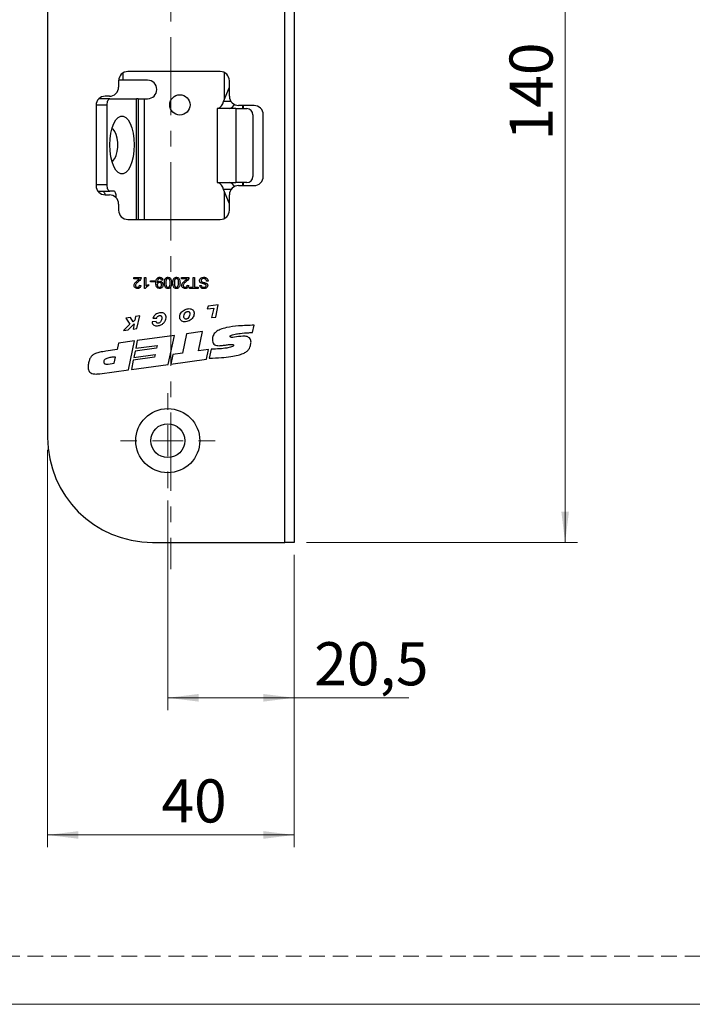
# Model space of a CAD drawing. Units: millimetres. Extents: x 0 to 410, y 0 to 297.
# Drawn here: x 65 to 119, y 0 to 80 of the extents above; entities that cross this region are included whole.
import ezdxf

# ---------------------------------------------------------------- set-up
doc = ezdxf.new("R2010")
doc.units = ezdxf.units.MM
doc.linetypes.add('CENTER', pattern=[10.16, 6.35, -1.27, 1.27, -1.27])
doc.linetypes.add('HIDDEN', pattern=[1.905, 1.27, -0.635])
doc.layers.add('STÖDLINJER', color=7, linetype='HIDDEN', plot=False)
doc.styles.add('SLDTEXTSTYLE1', font='TXT', dxfattribs={"width": 0.605})
doc.dimstyles.new('SLDDIMSTYLE1', dxfattribs={"dimtxt": 3.5, "dimasz": 2.5, "dimexe": 0, "dimexo": 0.0625, "dimgap": 0.875, "dimtad": 1, "dimlfac": 2, "dimrnd": 1e-09, "dimzin": 12, "dimdsep": 46, "dimtxsty": 'SLDTEXTSTYLE1', "dimsah": 1, "dimcen": 0.09, "dimadec": 0, "dimazin": 3, "dimtfac": 1, "dimtofl": 0, "dimtmove": 0, "dimatfit": 3, "dimfxl": 0, "dimfrac": 2, "dimtolj": 1, "dimtzin": 12, "dimarcsym": 0})
doc.dimstyles.new('SLDDIMSTYLE3', dxfattribs={"dimtxt": 3.5, "dimasz": 2.5, "dimexe": 0, "dimexo": 0.0625, "dimgap": 0.875, "dimtad": 1, "dimdec": 1, "dimlfac": 2, "dimrnd": 1e-09, "dimzin": 12, "dimdsep": 46, "dimtxsty": 'SLDTEXTSTYLE1', "dimsah": 1, "dimcen": 0.09, "dimadec": 0, "dimazin": 3, "dimtfac": 1, "dimtdec": 1, "dimtofl": 0, "dimtmove": 0, "dimatfit": 3, "dimfxl": 0, "dimfrac": 2, "dimtolj": 1, "dimtzin": 12, "dimarcsym": 0})

# ---------------------------------------------------------------- blocks, each defined once
blk = doc.blocks.new('_D_6')
at = {"color": 7, "linetype": 'Continuous', "lineweight": 0}
for p, q in [((94.123, 107.485), (110.068, 107.485)), ((109.068, 107.485), (109.068, 37.485)), ((88.068, 37.485), (110.068, 37.485))]:
    blk.add_line(p, q, dxfattribs=at)
at = {"color": 7, "linetype": 'Continuous', "lineweight": 18}
for points in [[(109.068, 107.485), (108.758, 104.985), (109.378, 104.985)], [(109.068, 37.485), (109.378, 39.985), (108.758, 39.985)]]:
    blk.add_solid(points, dxfattribs=at)
at = {"color": 7, "linetype": 'Continuous', "lineweight": 18, "insert": (104.556, 70.099), "char_height": 3.5, "attachment_point": 1, "rotation": 90, "style": 'SLDTEXTSTYLE1'}
blk.add_mtext('140', dxfattribs=at)
blk = doc.blocks.new('_D_8')
at = {"color": 7, "linetype": 'Continuous', "lineweight": 0}
for p, q in [((67.068, 44.985), (67.068, 12.742)), ((87.068, 36.485), (87.068, 12.742)), ((87.068, 13.742), (67.068, 13.742))]:
    blk.add_line(p, q, dxfattribs=at)
at = {"color": 7, "linetype": 'Continuous', "lineweight": 18}
for points in [[(67.068, 13.742), (69.568, 13.432), (69.568, 14.052)], [(87.068, 13.742), (84.568, 14.052), (84.568, 13.432)]]:
    blk.add_solid(points, dxfattribs=at)
at = {"color": 7, "linetype": 'Continuous', "lineweight": 18, "insert": (76.297, 18.254), "char_height": 3.5, "attachment_point": 1, "style": 'SLDTEXTSTYLE1'}
blk.add_mtext('40', dxfattribs=at)
blk = doc.blocks.new('_D_9')
at = {"color": 7, "linetype": 'Continuous', "lineweight": 0}
for p, q in [((76.818, 40.885), (76.818, 23.872)), ((87.068, 36.485), (87.068, 23.872)), ((76.818, 24.872), (87.068, 24.872)), ((87.068, 24.872), (96.377, 24.872))]:
    blk.add_line(p, q, dxfattribs=at)
at = {"color": 7, "linetype": 'Continuous', "lineweight": 18}
for points in [[(76.818, 24.872), (79.318, 24.562), (79.318, 25.182)], [(87.068, 24.872), (84.568, 25.182), (84.568, 24.562)]]:
    blk.add_solid(points, dxfattribs=at)
at = {"color": 7, "linetype": 'Continuous', "lineweight": 18, "insert": (88.701, 29.384), "char_height": 3.5, "attachment_point": 1, "style": 'SLDTEXTSTYLE1'}
blk.add_mtext('20,5', dxfattribs=at)
blk = doc.blocks.new('SW_CENTERMARKSYMBOL_2')
at = {"color": 0, "linetype": 'Continuous', "lineweight": 18}
for p, q in [((0, 2.5), (0, 3.85)), ((0, 0), (0, 1.25)), ((-2.5, 0), (-3.85, 0)), ((0, 0), (-1.25, 0)), ((0, 0), (0, -1.25)), ((0, 0), (1.25, 0)), ((2.5, 0), (3.85, 0)), ((0, -2.5), (0, -3.85))]:
    blk.add_line(p, q, dxfattribs=at)

msp = doc.modelspace()

# ---------------------------------------------------------------- linework, layer by layer
at = {"color": 7, "linetype": 'CENTER', "lineweight": 18}
msp.add_line((77.0676, 139.4497), (77.0676, 35.3198), dxfattribs=at)
at = {"color": 7, "linetype": 'Continuous', "lineweight": 25}
for p, q in [((86.3176, 37.4852), (86.3176, 137.4852)), ((87.0676, 137.4852), (87.0676, 37.4852)), ((67.0676, 128.9852), (67.0676, 45.9852)), ((73.1727, 75.5665), (73.1727, 74.9852)), ((81.0676, 75.6852), (73.5776, 75.6852)), ((81.4227, 73.4379), (81.4227, 75.5958)), ((72.8276, 74.9352), (72.8276, 74.4352)), ((73.1727, 74.9852), (72.8293, 74.9852)), ((75.1727, 74.9852), (73.1727, 74.9852)), ((81.3506, 73.2579), (81.8176, 74.4231)), ((81.8176, 73.6852), (81.8176, 74.9352)), ((72.0776, 73.6852), (71.7426, 73.6852)), ((70.9926, 72.9352), (70.9926, 66.4352)), ((70.9943, 72.9852), (71.8989, 72.9852)), ((72.1102, 73.4852), (71.2327, 73.4852)), ((71.8989, 66.4852), (71.8989, 72.9852)), ((72.1102, 73.4852), (74.2821, 73.4852)), ((74.4227, 73.4852), (74.2821, 73.4852)), ((74.2821, 63.6852), (74.2821, 73.4852)), ((74.4227, 73.4852), (74.4227, 63.6852)), ((74.4227, 73.4852), (74.9227, 73.4852)), ((74.9227, 73.4852), (75.1727, 73.4852)), ((74.9227, 63.6852), (74.9227, 73.4852)), ((81.9512, 73.2579), (81.3506, 73.2579)), ((83.8176, 72.9352), (82.5676, 72.9352)), ((82.8899, 72.9352), (82.8899, 72.6852)), ((82.9227, 72.9352), (82.9227, 72.6852)), ((80.8296, 72.6852), (80.8296, 66.6852)), ((82.3296, 72.6852), (80.8296, 72.6852)), ((82.3296, 72.6852), (82.3296, 66.6852)), ((82.3296, 72.6852), (83.2272, 72.6852)), ((83.7272, 72.1852), (83.7272, 67.1852)), ((84.5676, 67.1852), (84.5676, 72.1852)), ((71.8989, 66.4852), (70.9926, 66.4852)), ((80.8296, 66.6852), (82.3296, 66.6852)), ((83.2272, 66.6852), (82.3296, 66.6852)), ((82.5676, 66.4352), (83.8176, 66.4352)), ((82.8899, 66.6852), (82.8899, 66.4352)), ((82.9227, 66.6852), (82.9227, 66.4352)), ((71.2039, 65.9852), (72.1102, 65.9852)), ((71.7426, 65.6852), (72.0776, 65.6852)), ((72.4272, 65.9852), (72.1102, 65.9852)), ((81.8176, 64.9473), (81.3506, 66.1124)), ((81.9512, 66.1124), (81.3506, 66.1124)), ((81.4227, 63.7746), (81.4227, 65.9325)), ((81.8176, 64.4352), (81.8176, 65.6852)), ((72.5875, 65.4852), (72.6385, 65.4852)), ((72.6385, 65.4331), (72.6385, 65.4852)), ((72.8276, 64.9352), (72.8276, 64.4352)), ((73.5776, 63.6852), (81.0676, 63.6852)), ((74.0655, 58.9852), (74.6532, 58.9852)), ((74.0655, 58.8699), (74.0655, 58.9852)), ((74.5052, 58.8699), (74.0655, 58.8699)), ((74.5265, 58.3513), (74.6417, 58.3398)), ((74.9183, 58.9852), (75.0336, 58.9852)), ((74.9183, 58.0863), (74.9183, 58.9852)), ((75.0336, 58.9852), (75.0336, 58.2847)), ((75.241, 58.4172), (75.241, 58.311)), ((75.4254, 58.6164), (75.4254, 58.7201)), ((75.4254, 58.7201), (75.7596, 58.7201)), ((75.7596, 58.6164), (75.4254, 58.6164)), ((75.7596, 58.7201), (75.7596, 58.6164)), ((76.4165, 58.7662), (76.3012, 58.7547)), ((77.9377, 58.9852), (78.5255, 58.9852)), ((77.9377, 58.8699), (77.9377, 58.9852)), ((78.3775, 58.8699), (77.9377, 58.8699)), ((78.3987, 58.3513), (78.514, 58.3398)), ((78.8712, 58.19), (78.8712, 58.9852)), ((78.8712, 58.9852), (78.998, 58.9852)), ((78.998, 58.9852), (78.998, 58.19)), ((79.4129, 58.3398), (79.5396, 58.3398)), ((80.0928, 58.674), (79.966, 58.674)), ((74.9925, 58.0863), (74.9183, 58.0863)), ((78.5831, 58.19), (78.8712, 58.19)), ((78.5831, 58.0863), (78.5831, 58.19)), ((79.2861, 58.0863), (78.5831, 58.0863)), ((78.998, 58.19), (79.2861, 58.19)), ((79.2861, 58.19), (79.2861, 58.0863)), ((80.8997, 56.7488), (80.0983, 56.6644)), ((80.7125, 55.7606), (80.8997, 56.7488)), ((80.0983, 56.6644), (80.0237, 56.4231)), ((80.0237, 56.4231), (80.5458, 56.4977)), ((80.5458, 56.4977), (80.3791, 55.7255)), ((73.7501, 55.1796), (73.2265, 54.6807)), ((73.783, 55.742), (73.4247, 55.6863)), ((73.4247, 55.6863), (73.7501, 55.1796)), ((73.6111, 54.7344), (74.0943, 55.2051)), ((74.0074, 55.3911), (73.783, 55.742)), ((74.1512, 55.5067), (74.0074, 55.3911)), ((74.0943, 55.2051), (74.0161, 54.791)), ((74.208, 55.8082), (74.1512, 55.5067)), ((74.5461, 55.8608), (74.208, 55.8082)), ((74.3134, 54.8326), (74.5461, 55.8608)), ((75.8804, 55.4074), (75.544, 55.3774)), ((75.5928, 55.6701), (75.9202, 55.6902)), ((80.3791, 55.7255), (80.7125, 55.7606)), ((73.2265, 54.6807), (73.6111, 54.7344)), ((74.0161, 54.791), (74.3134, 54.8326)), ((78.3451, 54.4074), (78.0074, 52.8369)), ((79.634, 54.5835), (78.3451, 54.4074)), ((79.2986, 53.0238), (79.634, 54.5835)), ((83.6888, 54.5066), (83.8176, 55.1056)), ((72.8092, 53.651), (72.701, 53.1267)), ((74.1026, 53.8277), (72.8092, 53.651)), ((73.6197, 51.4886), (74.1026, 53.8277)), ((74.3425, 53.8605), (74.2134, 53.2351)), ((77.3605, 54.2729), (74.3425, 53.8605)), ((76.8569, 51.931), (77.3605, 54.2729)), ((72.701, 53.1267), (71.7909, 53.0024)), ((74.1641, 52.9963), (74.0614, 52.4988)), ((74.0614, 52.4988), (75.7938, 52.7355)), ((75.8965, 53.233), (74.1641, 52.9963)), ((74.2134, 53.2351), (75.9458, 53.4719)), ((75.7938, 52.7355), (75.7486, 52.5164)), ((75.9458, 53.4719), (75.8965, 53.233)), ((78.0074, 52.8369), (77.2214, 52.7295)), ((80.1269, 53.137), (79.2986, 53.0238)), ((79.9587, 52.3548), (80.1269, 53.137)), ((80.345, 53.161), (80.1873, 52.4276)), ((71.9822, 51.9581), (72.4594, 52.014)), ((72.4594, 52.014), (72.5714, 52.5164)), ((74.0161, 52.2797), (73.8596, 51.5214)), ((75.7486, 52.5164), (74.0161, 52.2797)), ((77.2214, 52.7295), (77.0555, 51.9581)), ((77.0555, 51.9581), (79.9587, 52.3548)), ((71.3122, 51.1734), (73.6197, 51.4886)), ((73.8596, 51.5214), (76.8569, 51.931)), ((75.5676, 37.4852), (86.3176, 37.4852)), ((87.0676, 37.4852), (86.3176, 37.4852))]:
    msp.add_line(p, q, dxfattribs=at)
at = {"color": 7, "linetype": 'Continuous', "lineweight": 18}
msp.add_line((210, 0), (0, 0), dxfattribs=at)
at = {"color": 7, "linetype": 'Continuous', "lineweight": 25, "flags": 128}
for points in [[(71.8989, 72.9852), (71.903, 73.0827), (71.915, 73.1765), (71.9345, 73.263), (71.9608, 73.3387), (71.9928, 73.4009), (72.0294, 73.4471), (72.069, 73.4756), (72.1102, 73.4852)], [(74.0966, 69.7352), (74.0748, 69.2466), (74.0107, 68.7794), (73.9069, 68.3539), (73.7679, 67.9888), (73.6, 67.7), (73.4103, 67.5002), (73.2072, 67.3981), (72.9996, 67.3981), (72.7965, 67.5002), (72.6068, 67.7), (72.4388, 67.9888), (72.2999, 68.3539), (72.1961, 68.7794), (72.1319, 69.2466), (72.1102, 69.7352), (72.1319, 70.2238), (72.1961, 70.691), (72.2999, 71.1165), (72.4388, 71.4816), (72.6068, 71.7703), (72.7965, 71.9702), (72.9996, 72.0723), (73.2072, 72.0723), (73.4103, 71.9702), (73.6, 71.7703), (73.7679, 71.4816), (73.9069, 71.1165), (74.0107, 70.691), (74.0748, 70.2238), (74.0966, 69.7352)], [(72.2857, 68.4016), (72.3882, 68.4631), (72.5261, 68.6323), (72.6397, 68.8832), (72.7204, 69.1973), (72.7623, 69.5514), (72.7623, 69.919), (72.7204, 70.273), (72.6397, 70.5872), (72.5261, 70.8381), (72.3882, 71.0072), (72.2857, 71.0688)], [(72.1102, 65.9852), (72.069, 65.9948), (72.0294, 66.0232), (71.9928, 66.0695), (71.9608, 66.1316), (71.9345, 66.2074), (71.915, 66.2938), (71.903, 66.3876), (71.8989, 66.4852)], [(71.5209, 65.9852), (71.5621, 65.9756), (71.6018, 65.9471), (71.6383, 65.9009), (71.6703, 65.8387), (71.6966, 65.763), (71.7145, 65.6857)], [(72.6385, 65.4852), (72.6345, 65.5827), (72.6224, 65.6765), (72.6029, 65.763), (72.5766, 65.8387), (72.5446, 65.9009), (72.5081, 65.9471), (72.4684, 65.9756), (72.4272, 65.9852)]]:
    msp.add_lwpolyline(points, dxfattribs=at)
at = {"color": 7, "linetype": 'Continuous', "lineweight": 25}
for centre, radius in [((77.7977, 72.9852), 0.825), ((76.8176, 45.7352), 2.6), ((76.8176, 45.7352), 1.375)]:
    msp.add_circle(centre, radius, dxfattribs=at)
for centre, radius, start, end in [((73.5776, 74.9352), 0.75, 90, 180), ((81.0676, 74.9352), 0.75, 0, 90), ((72.0776, 74.4352), 0.75, 270, 0), ((75.1727, 74.2352), 0.75, 270, 90), ((71.7426, 72.9352), 0.75, 90, 180), ((82.5676, 73.6852), 0.75, 180, 270), ((80.6175, 73.3884), 0.7446, 289.197867, 349.912159), ((81.68, 73.2472), 0.5845, 285.938013, 337.248089), ((83.8176, 72.1852), 0.75, 0, 90), ((83.2272, 72.1852), 0.5, 0, 90), ((83.2272, 67.1852), 0.5, 270, 0), ((83.8176, 67.1852), 0.75, 270, 0), ((71.9996, 66.4733), 1.0071, 179.32233, 195.606409), ((71.7426, 66.4352), 0.75, 180, 270), ((80.6175, 65.982), 0.7446, 10.087841, 70.802133), ((82.5676, 65.6852), 0.75, 90, 180), ((81.7284, 66.1777), 0.5197, 19.269409, 77.544488), ((71.2198, 66.1278), 0.1435, 210.084366, 263.655219), ((72.0776, 64.9352), 0.75, 0, 90), ((73.5776, 64.4352), 0.75, 180, 270), ((81.0676, 64.4352), 0.75, 270, 0), ((75.5676, 45.9852), 8.5, 180, 270)]:
    msp.add_arc(centre, radius, start, end, dxfattribs=at)
for points, knots in [([(74.077, 58.3344), (74.0831, 58.3773), (74.0953, 58.4634), (74.1917, 58.5879), (74.2753, 58.6595), (74.3264, 58.7032)], [0, 0, 0, 0, 0.2786949, 0.5588196, 1, 1, 1, 1]), ([(74.3536, 58.0863), (74.3144, 58.089), (74.2361, 58.0945), (74.1423, 58.1565), (74.0854, 58.2422), (74.0798, 58.3037), (74.077, 58.3344)], [0, 0, 0, 0, 0.28050089, 0.55967434, 0.77974529, 1, 1, 1, 1]), ([(74.4339, 58.649), (74.3765, 58.5999), (74.2965, 58.5314), (74.2081, 58.4245), (74.1975, 58.3651), (74.1923, 58.3355)], [0, 0, 0, 0, 0.56131265, 0.78138587, 1, 1, 1, 1]), ([(74.1923, 58.3355), (74.1953, 58.3125), (74.2014, 58.2665), (74.2481, 58.2184), (74.302, 58.1932), (74.3381, 58.1911), (74.3561, 58.19)], [0, 0, 0, 0, 0.2790769, 0.5586029, 0.7790532, 1, 1, 1, 1]), ([(74.3264, 58.7032), (74.3479, 58.7209), (74.3832, 58.75), (74.4318, 58.7911), (74.4724, 58.827), (74.4943, 58.8556), (74.5052, 58.8699)], [0, 0, 0, 0, 0.3400401, 0.5600624, 0.7801102, 1, 1, 1, 1]), ([(74.6417, 58.3398), (74.6351, 58.2999), (74.6218, 58.2204), (74.5446, 58.1322), (74.4481, 58.0915), (74.3851, 58.088), (74.3536, 58.0863)], [0, 0, 0, 0, 0.2802186, 0.5589131, 0.7791554, 1, 1, 1, 1]), ([(74.3561, 58.19), (74.381, 58.1919), (74.4306, 58.1956), (74.4903, 58.2359), (74.5222, 58.2929), (74.5251, 58.3318), (74.5265, 58.3513)], [0, 0, 0, 0, 0.2803495, 0.5594965, 0.7794137, 1, 1, 1, 1]), ([(74.6412, 58.9052), (74.6124, 58.8494), (74.5607, 58.7493), (74.4728, 58.6797), (74.4339, 58.649)], [0, 0, 0, 0, 0.5583929, 1, 1, 1, 1]), ([(74.6532, 58.9852), (74.6529, 58.97), (74.6523, 58.9427), (74.6446, 58.9167), (74.6412, 58.9052)], [0, 0, 0, 0, 0.5599563, 1, 1, 1, 1]), ([(75.0336, 58.2847), (75.0692, 58.3144), (75.1328, 58.3675), (75.2079, 58.402), (75.241, 58.4172)], [0, 0, 0, 0, 0.5596797, 1, 1, 1, 1]), ([(75.8518, 58.5175), (75.8557, 58.6283), (75.8606, 58.7668), (75.9494, 58.9044), (76.0114, 58.9579), (76.087, 58.9913), (76.1411, 58.9949), (76.1682, 58.9967)], [0, 0, 0, 0, 0.4985842, 0.6240165, 0.7493216, 0.8746131, 1, 1, 1, 1]), ([(76.1525, 58.0863), (76.1029, 58.0937), (76.0037, 58.1084), (75.8599, 58.2636), (75.8551, 58.416), (75.8518, 58.5175)], [0, 0, 0, 0, 0.2499472, 0.4998909, 1, 1, 1, 1]), ([(76.1622, 58.893), (76.1449, 58.8917), (76.1103, 58.889), (76.0628, 58.8658), (76.0246, 58.8294), (75.9803, 58.7345), (75.9726, 58.6479), (75.9665, 58.5786)], [0, 0, 0, 0, 0.1251912, 0.2503, 0.375361, 0.5006385, 1, 1, 1, 1]), ([(75.9665, 58.5786), (75.9666, 58.5745), (75.9667, 58.5672), (75.9669, 58.5598), (75.967, 58.5566)], [0, 0, 0, 0, 0.5599975, 1, 1, 1, 1]), ([(75.967, 58.5566), (75.9976, 58.5932), (76.0523, 58.6585), (76.136, 58.6693), (76.1729, 58.674)], [0, 0, 0, 0, 0.5591022, 1, 1, 1, 1]), ([(76.1377, 58.5703), (76.1109, 58.5673), (76.0572, 58.5614), (75.9985, 58.5091), (75.9706, 58.4452), (75.9682, 58.4032), (75.967, 58.3821)], [0, 0, 0, 0, 0.279527, 0.5586946, 0.7790279, 1, 1, 1, 1]), ([(75.967, 58.3821), (75.9688, 58.3552), (75.9723, 58.3014), (76.0122, 58.235), (76.0713, 58.1954), (76.1137, 58.1918), (76.1349, 58.19)], [0, 0, 0, 0, 0.2806351, 0.5599667, 0.7798029, 1, 1, 1, 1]), ([(76.1349, 58.19), (76.1631, 58.1935), (76.2197, 58.2004), (76.2785, 58.2581), (76.3089, 58.3244), (76.3115, 58.3686), (76.3128, 58.3908)], [0, 0, 0, 0, 0.27925148, 0.55861956, 0.77910875, 1, 1, 1, 1]), ([(76.3128, 58.3908), (76.3105, 58.4173), (76.3059, 58.4702), (76.2607, 58.5322), (76.2001, 58.5661), (76.1586, 58.5689), (76.1377, 58.5703)], [0, 0, 0, 0, 0.280151, 0.5593468, 0.7793705, 1, 1, 1, 1]), ([(76.428, 58.3847), (76.4247, 58.3418), (76.4179, 58.2564), (76.3474, 58.1556), (76.2532, 58.095), (76.1861, 58.0892), (76.1525, 58.0863)], [0, 0, 0, 0, 0.28028412, 0.55963577, 0.77970026, 1, 1, 1, 1]), ([(76.3012, 58.7547), (76.297, 58.7745), (76.2884, 58.814), (76.2568, 58.8629), (76.21, 58.8893), (76.1782, 58.8918), (76.1622, 58.893)], [0, 0, 0, 0, 0.28072761, 0.55981005, 0.77970402, 1, 1, 1, 1]), ([(76.1682, 58.9967), (76.2034, 58.9937), (76.2739, 58.9877), (76.356, 58.9269), (76.402, 58.8479), (76.4117, 58.7935), (76.4165, 58.7662)], [0, 0, 0, 0, 0.2799326, 0.5589425, 0.7792513, 1, 1, 1, 1]), ([(76.1729, 58.674), (76.2133, 58.6685), (76.2942, 58.6574), (76.3788, 58.5752), (76.4225, 58.4799), (76.4262, 58.4164), (76.428, 58.3847)], [0, 0, 0, 0, 0.2790336, 0.5585663, 0.7790564, 1, 1, 1, 1]), ([(76.5433, 58.5419), (76.5468, 58.6455), (76.5512, 58.7751), (76.6273, 58.9086), (76.6834, 58.9617), (76.7551, 58.9923), (76.8059, 58.9952), (76.8314, 58.9967)], [0, 0, 0, 0, 0.4990967, 0.6244486, 0.7495485, 0.87466, 1, 1, 1, 1]), ([(76.8314, 58.0863), (76.8059, 58.0879), (76.755, 58.0912), (76.6836, 58.1218), (76.6262, 58.174), (76.5549, 58.3104), (76.5484, 58.4391), (76.5433, 58.5419)], [0, 0, 0, 0, 0.1253845, 0.2506435, 0.375694, 0.5011012, 1, 1, 1, 1]), ([(76.8314, 58.893), (76.8131, 58.891), (76.7764, 58.8871), (76.7305, 58.8546), (76.6957, 58.8116), (76.6605, 58.7067), (76.6594, 58.6149), (76.6585, 58.5415)], [0, 0, 0, 0, 0.12465631, 0.24942033, 0.37438739, 0.4995905, 1, 1, 1, 1]), ([(76.6585, 58.5415), (76.6593, 58.4678), (76.6604, 58.3757), (76.6965, 58.2708), (76.731, 58.2275), (76.7774, 58.1952), (76.8142, 58.1917), (76.8326, 58.19)], [0, 0, 0, 0, 0.5003787, 0.6255594, 0.7505268, 0.875236, 1, 1, 1, 1]), ([(76.8314, 58.9967), (76.8746, 58.993), (76.9519, 58.9864), (77.0076, 58.9334), (77.0322, 58.9101)], [0, 0, 0, 0, 0.5597157, 1, 1, 1, 1]), ([(77.0042, 58.5415), (77.0033, 58.6149), (77.0021, 58.7066), (76.9672, 58.8117), (76.9322, 58.8545), (76.8864, 58.8874), (76.8497, 58.8911), (76.8314, 58.893)], [0, 0, 0, 0, 0.5003629, 0.6255677, 0.7505383, 0.8753036, 1, 1, 1, 1]), ([(77.1195, 58.5419), (77.1161, 58.4381), (77.1118, 58.3083), (77.0355, 58.1748), (76.9793, 58.1216), (76.9077, 58.0908), (76.8568, 58.0878), (76.8314, 58.0863)], [0, 0, 0, 0, 0.4991644, 0.6245183, 0.7495907, 0.8746712, 1, 1, 1, 1]), ([(76.9522, 58.2516), (76.9709, 58.304), (77.0045, 58.398), (77.0043, 58.4975), (77.0042, 58.5415)], [0, 0, 0, 0, 0.5580588, 1, 1, 1, 1]), ([(77.0322, 58.9101), (77.0628, 58.8448), (77.1177, 58.7277), (77.119, 58.5988), (77.1195, 58.5419)], [0, 0, 0, 0, 0.5579733, 1, 1, 1, 1]), ([(77.2347, 58.5419), (77.2382, 58.6455), (77.2426, 58.7751), (77.3188, 58.9086), (77.3749, 58.9617), (77.4466, 58.9923), (77.4974, 58.9952), (77.5228, 58.9967)], [0, 0, 0, 0, 0.4990967, 0.6244486, 0.7495485, 0.87466, 1, 1, 1, 1]), ([(77.5228, 58.0863), (77.4974, 58.0879), (77.4465, 58.0912), (77.3751, 58.1218), (77.3177, 58.174), (77.2464, 58.3104), (77.2399, 58.4391), (77.2347, 58.5419)], [0, 0, 0, 0, 0.1253845, 0.2506435, 0.375694, 0.5011012, 1, 1, 1, 1]), ([(77.5228, 58.893), (77.5045, 58.891), (77.4679, 58.8871), (77.4219, 58.8546), (77.3872, 58.8116), (77.352, 58.7067), (77.3509, 58.6149), (77.35, 58.5415)], [0, 0, 0, 0, 0.1246563, 0.2494203, 0.3743874, 0.4995905, 1, 1, 1, 1]), ([(77.35, 58.5415), (77.3508, 58.4678), (77.3519, 58.3757), (77.3879, 58.2708), (77.4225, 58.2275), (77.4689, 58.1952), (77.5057, 58.1917), (77.5241, 58.19)], [0, 0, 0, 0, 0.5003787, 0.6255594, 0.7505268, 0.875236, 1, 1, 1, 1]), ([(77.5228, 58.9967), (77.5661, 58.993), (77.6434, 58.9864), (77.6991, 58.9334), (77.7236, 58.9101)], [0, 0, 0, 0, 0.55971572, 1, 1, 1, 1]), ([(77.6957, 58.5415), (77.6948, 58.6149), (77.6936, 58.7066), (77.6587, 58.8117), (77.6237, 58.8545), (77.5779, 58.8874), (77.5412, 58.8911), (77.5228, 58.893)], [0, 0, 0, 0, 0.5003629, 0.6255677, 0.7505383, 0.8753036, 1, 1, 1, 1]), ([(77.811, 58.5419), (77.8075, 58.4381), (77.8033, 58.3083), (77.7269, 58.1748), (77.6708, 58.1216), (77.5992, 58.0908), (77.5483, 58.0878), (77.5228, 58.0863)], [0, 0, 0, 0, 0.4991644, 0.6245183, 0.7495907, 0.8746712, 1, 1, 1, 1]), ([(77.6437, 58.2516), (77.6624, 58.304), (77.696, 58.398), (77.6958, 58.4975), (77.6957, 58.5415)], [0, 0, 0, 0, 0.5580588, 1, 1, 1, 1]), ([(77.7236, 58.9101), (77.7543, 58.8448), (77.8092, 58.7277), (77.8104, 58.5988), (77.811, 58.5419)], [0, 0, 0, 0, 0.5579733, 1, 1, 1, 1]), ([(77.9493, 58.3344), (77.9553, 58.3773), (77.9675, 58.4634), (78.064, 58.5879), (78.1475, 58.6595), (78.1986, 58.7032)], [0, 0, 0, 0, 0.2786949, 0.5588196, 1, 1, 1, 1]), ([(78.2258, 58.0863), (78.1866, 58.089), (78.1084, 58.0945), (78.0145, 58.1565), (77.9576, 58.2422), (77.9521, 58.3037), (77.9493, 58.3344)], [0, 0, 0, 0, 0.2805009, 0.5596743, 0.7797453, 1, 1, 1, 1]), ([(78.3062, 58.649), (78.2487, 58.5999), (78.1687, 58.5314), (78.0804, 58.4245), (78.0698, 58.3651), (78.0645, 58.3355)], [0, 0, 0, 0, 0.5613127, 0.7813859, 1, 1, 1, 1]), ([(78.0645, 58.3355), (78.0675, 58.3125), (78.0736, 58.2665), (78.1203, 58.2184), (78.1742, 58.1932), (78.2103, 58.1911), (78.2284, 58.19)], [0, 0, 0, 0, 0.2790769, 0.5586029, 0.7790532, 1, 1, 1, 1]), ([(78.1986, 58.7032), (78.2201, 58.7209), (78.2554, 58.75), (78.3041, 58.7911), (78.3447, 58.827), (78.3665, 58.8556), (78.3775, 58.8699)], [0, 0, 0, 0, 0.3400401, 0.5600624, 0.7801102, 1, 1, 1, 1]), ([(78.514, 58.3398), (78.5073, 58.2999), (78.4941, 58.2204), (78.4168, 58.1322), (78.3203, 58.0915), (78.2574, 58.088), (78.2258, 58.0863)], [0, 0, 0, 0, 0.2802186, 0.5589131, 0.7791554, 1, 1, 1, 1]), ([(78.2284, 58.19), (78.2532, 58.1919), (78.3028, 58.1956), (78.3625, 58.2359), (78.3944, 58.2929), (78.3973, 58.3318), (78.3987, 58.3513)], [0, 0, 0, 0, 0.2803495, 0.5594965, 0.7794137, 1, 1, 1, 1]), ([(78.5134, 58.9052), (78.4846, 58.8494), (78.433, 58.7493), (78.345, 58.6797), (78.3062, 58.649)], [0, 0, 0, 0, 0.5583929, 1, 1, 1, 1]), ([(78.5255, 58.9852), (78.5252, 58.97), (78.5246, 58.9427), (78.5168, 58.9167), (78.5134, 58.9052)], [0, 0, 0, 0, 0.5599563, 1, 1, 1, 1]), ([(79.3898, 58.73), (79.397, 58.7738), (79.4114, 58.8614), (79.5333, 58.9757), (79.6469, 58.9887), (79.7163, 58.9967)], [0, 0, 0, 0, 0.2799417, 0.5600797, 1, 1, 1, 1]), ([(79.5458, 58.5127), (79.522, 58.5248), (79.4745, 58.5489), (79.4227, 58.6039), (79.3941, 58.6673), (79.3912, 58.7091), (79.3898, 58.73)], [0, 0, 0, 0, 0.2802585, 0.5596944, 0.7798144, 1, 1, 1, 1]), ([(79.7462, 58.0748), (79.7016, 58.0776), (79.6128, 58.0832), (79.4977, 58.1396), (79.4275, 58.2352), (79.4178, 58.3049), (79.4129, 58.3398)], [0, 0, 0, 0, 0.2808101, 0.5601693, 0.7798763, 1, 1, 1, 1]), ([(79.7219, 58.893), (79.6949, 58.8913), (79.6411, 58.8879), (79.5716, 58.8549), (79.5257, 58.7995), (79.5196, 58.7573), (79.5166, 58.7362)], [0, 0, 0, 0, 0.2808543, 0.5607254, 0.7804556, 1, 1, 1, 1]), ([(79.5166, 58.7362), (79.5181, 58.7207), (79.5211, 58.6897), (79.5538, 58.6423), (79.5902, 58.6252), (79.6124, 58.6148)], [0, 0, 0, 0, 0.280145, 0.5598842, 1, 1, 1, 1]), ([(79.5396, 58.3398), (79.5445, 58.3129), (79.5541, 58.2594), (79.6266, 58.1859), (79.6977, 58.1813), (79.7411, 58.1785)], [0, 0, 0, 0, 0.2811337, 0.5603398, 1, 1, 1, 1]), ([(79.8992, 58.392), (79.8342, 58.4168), (79.7178, 58.461), (79.5984, 58.4969), (79.5458, 58.5127)], [0, 0, 0, 0, 0.5583823, 1, 1, 1, 1]), ([(79.6124, 58.6148), (79.6479, 58.6034), (79.7064, 58.5846), (79.7893, 58.5636), (79.859, 58.5437), (79.9033, 58.5247), (79.9255, 58.5152)], [0, 0, 0, 0, 0.33993972, 0.56002476, 0.78008252, 1, 1, 1, 1]), ([(79.7163, 58.9967), (79.7687, 58.9941), (79.8732, 58.9888), (80.0046, 58.9135), (80.0787, 58.7968), (80.0881, 58.715), (80.0928, 58.674)], [0, 0, 0, 0, 0.2808205, 0.5595693, 0.779624, 1, 1, 1, 1]), ([(79.966, 58.674), (79.9609, 58.7083), (79.9507, 58.7766), (79.8841, 58.8513), (79.8025, 58.8874), (79.7488, 58.8911), (79.7219, 58.893)], [0, 0, 0, 0, 0.2805905, 0.5586566, 0.7791982, 1, 1, 1, 1]), ([(79.9315, 58.3126), (79.9299, 58.3294), (79.9272, 58.3593), (79.9078, 58.382), (79.8992, 58.392)], [0, 0, 0, 0, 0.5596169, 1, 1, 1, 1]), ([(79.9255, 58.5152), (79.9457, 58.5038), (79.9861, 58.4809), (80.0437, 58.4176), (80.0527, 58.3575), (80.0582, 58.3209)], [0, 0, 0, 0, 0.2814517, 0.5623119, 1, 1, 1, 1]), ([(75.241, 58.311), (75.1849, 58.2793), (75.0848, 58.2228), (75.0207, 58.1279), (74.9925, 58.0863)], [0, 0, 0, 0, 0.5604274, 1, 1, 1, 1]), ([(76.8326, 58.19), (76.8457, 58.1908), (76.8718, 58.1926), (76.9157, 58.2112), (76.9383, 58.2363), (76.9522, 58.2516)], [0, 0, 0, 0, 0.28045324, 0.56068848, 1, 1, 1, 1]), ([(77.5241, 58.19), (77.5372, 58.1908), (77.5632, 58.1926), (77.6071, 58.2112), (77.6298, 58.2363), (77.6437, 58.2516)], [0, 0, 0, 0, 0.2804532, 0.5606885, 1, 1, 1, 1]), ([(79.7411, 58.1785), (79.7656, 58.1793), (79.8144, 58.1811), (79.8792, 58.2064), (79.9235, 58.2549), (79.9288, 58.2934), (79.9315, 58.3126)], [0, 0, 0, 0, 0.2812681, 0.560773, 0.78068, 1, 1, 1, 1]), ([(80.0582, 58.3209), (80.0516, 58.2794), (80.0382, 58.1963), (79.9197, 58.0909), (79.812, 58.0809), (79.7462, 58.0748)], [0, 0, 0, 0, 0.2797551, 0.5593623, 1, 1, 1, 1]), ([(75.544, 55.3774), (75.554, 55.3233), (75.5734, 55.2175), (75.6822, 55.1029), (75.8234, 55.0527), (76.045, 55.0534), (76.2972, 55.135), (76.522, 55.3088), (76.6414, 55.5015), (76.6923, 55.6966), (76.6766, 55.8766), (76.5971, 56.0089), (76.4846, 56.0867), (76.3565, 56.1233), (76.2093, 56.1235), (76.0017, 56.0803), (75.7495, 55.9534), (75.6441, 55.7629), (75.5928, 55.6701)], [0, 0, 0, 0, 0.05133158, 0.10028258, 0.1410675, 0.19042035, 0.30794198, 0.38483282, 0.45531651, 0.51871555, 0.57312902, 0.62215506, 0.65948404, 0.70025686, 0.74658119, 0.79747492, 0.90139376, 1, 1, 1, 1]), ([(78.1696, 55.3774), (78.2319, 55.3805), (78.3623, 55.387), (78.5493, 55.458), (78.7188, 55.5651), (78.8458, 55.7113), (78.9255, 55.8723), (78.9607, 56.0325), (78.9506, 56.1803), (78.8958, 56.3007), (78.807, 56.3866), (78.6938, 56.4388), (78.4907, 56.465), (78.2041, 56.3965), (77.956, 56.213), (77.8305, 56.0125), (77.7804, 55.8562), (77.781, 55.7023), (77.8286, 55.5689), (77.9144, 55.466), (78.0308, 55.3957), (78.1218, 55.3837), (78.1696, 55.3774)], [0, 0, 0, 0, 0.0530835, 0.1109087, 0.1685047, 0.2229451, 0.2740041, 0.3205576, 0.3614722, 0.3984943, 0.4307879, 0.4649603, 0.5031869, 0.6038537, 0.7081878, 0.757756, 0.8039319, 0.846578, 0.8869382, 0.9223522, 0.9591954, 1, 1, 1, 1]), ([(78.6093, 56.004), (78.6091, 56.0297), (78.6087, 56.078), (78.5871, 56.1437), (78.55, 56.196), (78.4939, 56.2288), (78.4244, 56.2296), (78.3533, 56.2051), (78.2579, 56.1444), (78.1574, 56.0313), (78.1119, 55.8754), (78.1258, 55.7448), (78.1648, 55.6583), (78.2253, 55.6058), (78.2955, 55.5917), (78.3699, 55.6084), (78.4724, 55.6694), (78.5714, 55.8062), (78.5965, 55.9374), (78.6093, 56.004)], [0, 0, 0, 0, 0.0440597, 0.0826216, 0.1167481, 0.1523206, 0.1896762, 0.2323236, 0.2800872, 0.382993, 0.4848584, 0.5487464, 0.6055782, 0.6437072, 0.6817346, 0.7239529, 0.771904, 0.8842717, 1, 1, 1, 1]), ([(75.9202, 55.6902), (75.931, 55.7211), (75.9519, 55.7807), (76.0199, 55.8456), (76.0982, 55.8835), (76.183, 55.8951), (76.2528, 55.8775), (76.2978, 55.8424), (76.3293, 55.796), (76.3449, 55.7227), (76.3386, 55.6091), (76.3002, 55.4862), (76.2305, 55.372), (76.146, 55.2981), (76.061, 55.2645), (75.9895, 55.2653), (75.9419, 55.2866), (75.9102, 55.3202), (75.8895, 55.3599), (75.8836, 55.3908), (75.8804, 55.4074)], [0, 0, 0, 0, 0.0673654, 0.1299796, 0.1898848, 0.2464935, 0.3053028, 0.3339941, 0.3637578, 0.4202775, 0.4861345, 0.5997103, 0.6846269, 0.7619879, 0.8297678, 0.8698906, 0.9080578, 0.9348492, 0.9648438, 1, 1, 1, 1]), ([(80.1873, 52.4276), (80.5183, 52.4409), (81.1068, 52.4646), (81.8871, 52.5465), (82.4749, 52.6551), (82.9011, 52.7887), (83.1958, 52.9453), (83.384, 53.1241), (83.5008, 53.3448), (83.5627, 53.5931), (83.5879, 53.8364), (83.5034, 54.0179), (83.3932, 54.1226), (83.2522, 54.1904), (83.0896, 54.2238), (82.7439, 54.2183), (82.3779, 54.144), (82.0513, 54.1067), (81.9405, 54.127), (81.9054, 54.1418), (81.8808, 54.1629), (81.8681, 54.1874), (81.8672, 54.2125), (81.8773, 54.2355), (81.8966, 54.2565), (81.956, 54.2988), (82.0867, 54.3435), (82.3436, 54.4011), (82.7855, 54.4596), (83.2205, 54.4913), (83.5531, 54.5068), (83.6531, 54.5067), (83.6888, 54.5066)], [0, 0, 0, 0, 0.1260406, 0.2240691, 0.2982964, 0.3531556, 0.3934282, 0.4242363, 0.4503784, 0.4871174, 0.5219319, 0.5399951, 0.5613234, 0.5784323, 0.5989319, 0.623896, 0.7093067, 0.7415651, 0.7472498, 0.7519678, 0.7559136, 0.7593222, 0.7621649, 0.7651549, 0.7686591, 0.772885, 0.7927717, 0.8203938, 0.8733314, 0.9619497, 0.9864285, 1, 1, 1, 1]), ([(83.8176, 55.1056), (83.3993, 55.0924), (82.6489, 55.0685), (81.728, 54.9599), (81.1055, 54.7866), (80.7206, 54.5862), (80.512, 54.3377), (80.4416, 54.1106), (80.4305, 53.924), (80.455, 53.7334), (80.5386, 53.559), (80.7047, 53.4671), (80.9433, 53.4359), (81.2455, 53.4599), (81.5878, 53.5109), (81.8448, 53.5486), (82.0119, 53.554), (82.0802, 53.548), (82.121, 53.5338), (82.1413, 53.5194), (82.1529, 53.5004), (82.155, 53.4785), (82.1483, 53.4557), (82.1335, 53.4327), (82.089, 53.3885), (81.9117, 53.3059), (81.5433, 53.2357), (80.9891, 53.1776), (80.5704, 53.1668), (80.345, 53.161)], [0, 0, 0, 0, 0.1604558, 0.287807, 0.3542073, 0.4073476, 0.4518929, 0.4739034, 0.4974953, 0.5229432, 0.5473531, 0.5681107, 0.592607, 0.6388111, 0.6837195, 0.7254759, 0.7380937, 0.7478238, 0.7515193, 0.7545432, 0.7571803, 0.7597937, 0.7627062, 0.766127, 0.7701715, 0.7866122, 0.8395184, 0.9135911, 1, 1, 1, 1]), ([(71.7909, 53.0024), (71.627, 52.9733), (71.3475, 52.9237), (70.9905, 52.8338), (70.7343, 52.7057), (70.5577, 52.5173), (70.435, 52.2711), (70.3689, 51.9701), (70.3346, 51.6572), (70.4033, 51.3778), (70.5746, 51.2219), (70.7759, 51.1531), (71.0286, 51.1359), (71.2113, 51.16), (71.3122, 51.1734)], [0, 0, 0, 0, 0.1431384, 0.2442331, 0.3158016, 0.3860064, 0.4621973, 0.5496388, 0.6495301, 0.7327899, 0.7840121, 0.8417831, 0.9125706, 1, 1, 1, 1]), ([(72.5714, 52.5164), (72.4717, 52.5144), (72.2614, 52.5101), (72.0027, 52.4637), (71.8097, 52.3924), (71.6954, 52.3218), (71.6186, 52.2217), (71.6098, 52.1105), (71.641, 52.0317), (71.6824, 51.988), (71.7446, 51.9537), (71.8496, 51.9448), (71.9352, 51.9534), (71.9822, 51.9581)], [0, 0, 0, 0, 0.189004, 0.3982814, 0.4939601, 0.5775365, 0.6502334, 0.7238651, 0.7777593, 0.8059756, 0.8363952, 0.9101697, 1, 1, 1, 1])]:
    msp.add_open_spline(points, degree=3, knots=knots, dxfattribs=at)
at = {"layer": 'STÖDLINJER', "color": 7, "lineweight": 18}
msp.add_line((205.7715, 3.8977), (3.7881, 3.8977), dxfattribs=at)

# ---------------------------------------------------------------- block references
at = {"color": 7, "linetype": 'Continuous', "lineweight": 0}
msp.add_blockref('SW_CENTERMARKSYMBOL_2', (76.8176, 45.7352), dxfattribs=at)

# ---------------------------------------------------------------- dimensions: what is measured, and where the dimension line sits
at = {"color": 7, "linetype": 'Continuous', "lineweight": 18}
for base, p1, p2, angle, dimstyle, picture, middle in [((109.0676, 37.4852), (93.1235, 107.4852), (87.0676, 37.4852), 90, 'SLDDIMSTYLE1', '_D_6', (109.0676, 73.3872)), ((67.0676, 13.7423), (87.0676, 37.4852), (67.0676, 45.9852), 0, 'SLDDIMSTYLE1', '_D_8', (78.4896, 13.7423)), ((87.0676, 24.872), (76.8176, 41.8852), (87.0676, 37.4852), 0, 'SLDDIMSTYLE3', '_D_9', (92.5392, 24.872))]:
    dim = msp.add_linear_dim(base=base, p1=p1, p2=p2, angle=angle, dimstyle=dimstyle, dxfattribs=at)
    dim.commit()
    dim.dimension.update_dxf_attribs({"geometry": picture, "text_midpoint": middle, "dimtype": 160})

doc.saveas('drawing.dxf')
